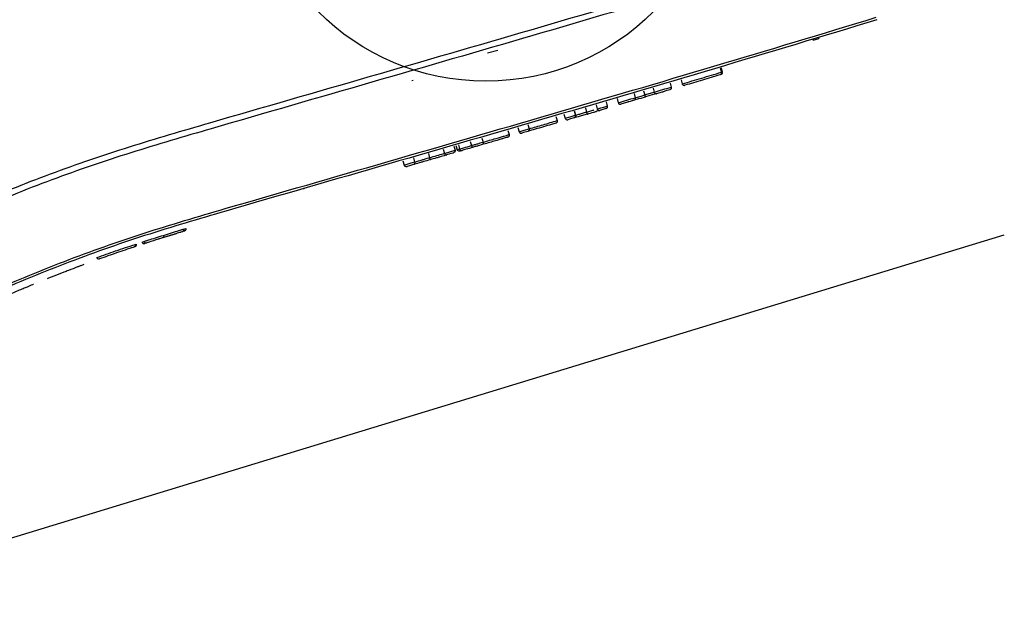
# Model space of a CAD drawing. Units: millimetres. Extents: x -71 to 78, y -43 to 44.
# Drawn here: x 42 to 65, y -43 to -29 of the extents above; entities that cross this region are included whole.
import ezdxf

# ---------------------------------------------------------------- set-up
doc = ezdxf.new("R2010")
doc.units = ezdxf.units.MM
doc.header["$PDSIZE"] = -1

msp = doc.modelspace()

# ---------------------------------------------------------------- linework, layer by layer
at = {"color": 7, "linetype": 'Continuous', "lineweight": 25}
for p, q in [((60.13, -29.565), (60.138, -29.589)), ((60.138, -29.589), (60.274, -29.547)), ((60.267, -29.524), (60.274, -29.547)), ((52.77, -29.825), (52.529, -29.892)), ((57.965, -30.24), (57.993, -30.336)), ((57.988, -30.233), (58.016, -30.329)), ((50.795, -30.527), (50.766, -30.536)), ((56.797, -30.587), (56.825, -30.682)), ((57.054, -30.511), (57.082, -30.606)), ((57.983, -30.391), (57.96, -30.398)), ((56.178, -30.769), (56.206, -30.865)), ((56.4, -30.704), (56.429, -30.799)), ((56.603, -30.8), (56.483, -30.836)), ((55.301, -31.027), (55.329, -31.123)), ((55.337, -31.121), (55.309, -31.024)), ((55.558, -30.951), (55.587, -31.047)), ((55.801, -31.036), (55.649, -31.081)), ((55.955, -30.835), (55.984, -30.93)), ((54.553, -31.245), (54.581, -31.341)), ((54.563, -31.243), (54.591, -31.339)), ((54.818, -31.168), (54.846, -31.264)), ((55.068, -31.095), (55.096, -31.191)), ((55.296, -31.184), (55.303, -31.182)), ((54.132, -31.368), (54.16, -31.464)), ((54.319, -31.314), (54.347, -31.41)), ((54.547, -31.404), (54.547, -31.403)), ((53.01, -31.695), (53.038, -31.791)), ((53.244, -31.627), (53.271, -31.723)), ((53.477, -31.559), (53.505, -31.655)), ((52.129, -31.951), (52.157, -32.047)), ((52.4, -31.872), (52.427, -31.968)), ((51.496, -32.134), (51.524, -32.23)), ((51.746, -32.062), (51.774, -32.158)), ((51.793, -32.048), (51.821, -32.144)), ((51.851, -32.031), (51.878, -32.127)), ((50.553, -32.407), (50.581, -32.503)), ((50.801, -32.335), (50.829, -32.431)), ((51.15, -32.234), (51.177, -32.33)), ((45.447, -34.046), (45.392, -34.063)), ((45.427, -34), (45.481, -33.984)), ((45.254, -34.105), (44.759, -34.259)), ((44.29, -34.41), (44.226, -34.432)), ((44.568, -34.32), (44.528, -34.333))]:
    msp.add_line(p, q, dxfattribs=at)
at = {"color": 8, "linetype": 'Continuous', "lineweight": 25}
for p, q in [((57.993, -30.336), (58.016, -30.329)), ((44.298, -34.355), (44.321, -34.347))]:
    msp.add_line(p, q, dxfattribs=at)
at = {"color": 7, "linetype": 'Continuous'}
msp.add_line((34.784, -43.225), (64.607, -34.131), dxfattribs=at)
at = {"color": 7, "linetype": 'Continuous', "lineweight": 25, "flags": 128}
for points in [[(56.206, -30.865), (56.257, -30.85), (56.343, -30.825), (56.419, -30.802), (56.429, -30.799)], [(56.791, -30.745), (56.695, -30.773), (56.639, -30.789)], [(55.958, -30.99), (55.862, -31.018), (55.837, -31.026)], [(56.22, -30.913), (56.214, -30.915), (56.112, -30.945), (56.062, -30.96), (55.958, -30.99)], [(55.984, -30.93), (56.034, -30.916), (56.12, -30.89), (56.145, -30.883), (56.206, -30.865)], [(56.483, -30.836), (56.48, -30.836), (56.379, -30.866), (56.328, -30.881), (56.22, -30.913)], [(55.295, -31.185), (55.2, -31.213), (55.158, -31.225)], [(54.347, -31.41), (54.464, -31.376), (54.581, -31.341)], [(54.547, -31.403), (54.451, -31.432), (54.409, -31.444)], [(53.271, -31.723), (53.388, -31.689), (53.505, -31.655)], [(53.471, -31.717), (53.375, -31.745), (53.333, -31.757)], [(51.524, -32.23), (51.649, -32.194), (51.774, -32.158)], [(50.581, -32.503), (50.705, -32.467), (50.829, -32.431)], [(51.725, -32.224), (51.629, -32.252), (51.575, -32.267)], [(50.806, -32.49), (50.71, -32.518), (50.657, -32.533)]]:
    msp.add_lwpolyline(points, dxfattribs=at)
at = {"color": 7, "linetype": 'Continuous'}
msp.add_circle((52.493, -25.002), 5.542, dxfattribs=at)
at = {"color": 7, "linetype": 'Continuous', "lineweight": 25}
msp.add_arc((55.289, -31.134), 0.05, 286.4461, 17.4727, dxfattribs=at)
for points, knots in [([(0, -38.917), (1.307, -38.917), (2.613, -38.891), (5.222, -38.808), (6.526, -38.75), (10.434, -38.543), (13.037, -38.358), (18.237, -37.912), (20.835, -37.651), (24.727, -37.203), (26.023, -37.044), (27.965, -36.792), (28.612, -36.705), (29.906, -36.527), (30.552, -36.436), (31.843, -36.241), (32.487, -36.136), (33.771, -35.891), (34.412, -35.752), (35.668, -35.404), (36.285, -35.196), (37.503, -34.731), (38.104, -34.475), (39.304, -33.953), (39.902, -33.689), (41.105, -33.18), (41.711, -32.936), (42.932, -32.481), (43.549, -32.272), (44.791, -31.882), (45.416, -31.698), (48.544, -30.79), (51.05, -30.072), (56.053, -28.613), (58.551, -27.873), (61.043, -27.111)], [0, 0, 0, 0, 0.0625, 0.0625, 0.125, 0.125, 0.25, 0.25, 0.375, 0.375, 0.4375, 0.4375, 0.46875, 0.46875, 0.5, 0.5, 0.53125, 0.53125, 0.5625, 0.5625, 0.59375, 0.59375, 0.625, 0.625, 0.65625, 0.65625, 0.6875, 0.6875, 0.71875, 0.71875, 0.75, 0.75, 0.875, 0.875, 1, 1, 1, 1]), ([(61.084, -27.246), (58.591, -28.008), (56.091, -28.749), (51.084, -30.209), (48.577, -30.928), (45.447, -31.837), (44.822, -32.021), (43.579, -32.411), (42.962, -32.621), (41.74, -33.076), (41.134, -33.321), (39.93, -33.831), (39.331, -34.096), (38.131, -34.617), (37.529, -34.873), (36.31, -35.337), (35.692, -35.545), (34.435, -35.892), (33.794, -36.031), (32.509, -36.276), (31.864, -36.381), (30.572, -36.576), (29.926, -36.667), (28.631, -36.845), (27.984, -36.932), (26.041, -37.184), (24.744, -37.343), (20.849, -37.792), (18.249, -38.053), (13.046, -38.499), (10.441, -38.685), (6.53, -38.892), (5.226, -38.949), (2.615, -39.032), (1.308, -39.059), (0, -39.059)], [0, 0, 0, 0, 0.125, 0.125, 0.25, 0.25, 0.28125, 0.28125, 0.3125, 0.3125, 0.34375, 0.34375, 0.375, 0.375, 0.40625, 0.40625, 0.4375, 0.4375, 0.46875, 0.46875, 0.5, 0.5, 0.53125, 0.53125, 0.5625, 0.5625, 0.625, 0.625, 0.75, 0.75, 0.875, 0.875, 0.9375, 0.9375, 1, 1, 1, 1]), ([(0, -40.941), (1.316, -40.941), (2.63, -40.915), (5.256, -40.832), (6.569, -40.775), (10.504, -40.567), (13.125, -40.382), (18.362, -39.934), (20.979, -39.671), (24.896, -39.221), (26.2, -39.062), (28.156, -38.808), (28.807, -38.721), (30.109, -38.542), (30.76, -38.451), (32.06, -38.256), (32.708, -38.152), (33.999, -37.911), (34.641, -37.776), (35.914, -37.445), (36.544, -37.246), (37.783, -36.799), (38.394, -36.55), (39.607, -36.032), (40.21, -35.763), (41.421, -35.241), (42.03, -34.987), (43.259, -34.514), (43.881, -34.295), (45.137, -33.892), (45.77, -33.704), (47.672, -33.15), (48.942, -32.786), (51.481, -32.052), (52.75, -31.684), (56.555, -30.575), (59.088, -29.825), (61.615, -29.052)], [0, 0, 0, 0, 0.0625, 0.0625, 0.125, 0.125, 0.25, 0.25, 0.375, 0.375, 0.4375, 0.4375, 0.46875, 0.46875, 0.5, 0.5, 0.53125, 0.53125, 0.5625, 0.5625, 0.59375, 0.59375, 0.625, 0.625, 0.65625, 0.65625, 0.6875, 0.6875, 0.71875, 0.71875, 0.75, 0.75, 0.8125, 0.8125, 0.875, 0.875, 1, 1, 1, 1]), ([(61.632, -29.109), (59.104, -29.882), (56.57, -30.632), (52.764, -31.741), (51.494, -32.109), (48.955, -32.843), (47.685, -33.207), (45.782, -33.762), (45.149, -33.949), (43.893, -34.353), (43.271, -34.572), (42.041, -35.046), (41.433, -35.3), (40.221, -35.822), (39.618, -36.091), (38.404, -36.609), (37.794, -36.858), (36.554, -37.305), (35.923, -37.503), (34.65, -37.834), (34.008, -37.969), (32.717, -38.209), (32.069, -38.314), (30.769, -38.509), (30.117, -38.6), (28.815, -38.779), (28.163, -38.866), (26.207, -39.12), (24.902, -39.28), (20.984, -39.73), (18.367, -39.992), (13.128, -40.44), (10.507, -40.626), (6.571, -40.833), (5.258, -40.891), (2.631, -40.974), (1.316, -41), (0, -41)], [0, 0, 0, 0, 0.125, 0.125, 0.1875, 0.1875, 0.25, 0.25, 0.28125, 0.28125, 0.3125, 0.3125, 0.34375, 0.34375, 0.375, 0.375, 0.40625, 0.40625, 0.4375, 0.4375, 0.46875, 0.46875, 0.5, 0.5, 0.53125, 0.53125, 0.5625, 0.5625, 0.625, 0.625, 0.75, 0.75, 0.875, 0.875, 0.9375, 0.9375, 1, 1, 1, 1]), ([(57.082, -30.606), (57.234, -30.562), (57.386, -30.517), (57.538, -30.472), (57.689, -30.426), (57.841, -30.381), (57.993, -30.336)], [0, 0, 0, 0, 0.000475017, 0.000475017, 0.000475017, 0.0009501549, 0.0009501549, 0.0009501549, 0.0009501549]), ([(57.993, -30.336), (57.994, -30.34), (57.995, -30.345), (57.995, -30.349), (57.995, -30.354), (57.995, -30.358), (57.994, -30.362), (57.993, -30.367), (57.991, -30.372), (57.988, -30.376), (57.984, -30.382), (57.98, -30.387), (57.975, -30.391), (57.97, -30.394), (57.965, -30.396), (57.96, -30.398), (57.96, -30.398), (57.96, -30.398), (57.959, -30.398)], [0, 0, 0, 0, 0.0000133141, 0.0000133141, 0.0000133141, 0.00002651854, 0.00002651854, 0.00002651854, 0.00004521426, 0.00004521426, 0.00004521426, 0.00007123998, 0.00007123998, 0.00007123998, 0.00009371746, 0.00009371746, 0.00009371746, 0.00009513177, 0.00009513177, 0.00009513177, 0.00009513177]), ([(58.016, -30.329), (58.018, -30.334), (58.018, -30.338), (58.019, -30.342), (58.019, -30.347), (58.018, -30.351), (58.017, -30.355), (58.016, -30.36), (58.014, -30.365), (58.011, -30.369), (58.008, -30.375), (58.003, -30.38), (57.998, -30.384), (57.994, -30.387), (57.989, -30.39), (57.984, -30.391), (57.983, -30.391), (57.983, -30.391), (57.983, -30.391)], [0.00000000105, 0.00000000105, 0.00000000105, 0.00000000105, 0.0000133141, 0.0000133141, 0.0000133141, 0.00002651854, 0.00002651854, 0.00002651854, 0.00004521426, 0.00004521426, 0.00004521426, 0.00007123997, 0.00007123997, 0.00007123997, 0.00009371746, 0.00009371746, 0.00009371746, 0.00009513177, 0.00009513177, 0.00009513177, 0.00009513177]), ([(57.959, -30.398), (57.824, -30.439), (57.688, -30.479), (57.552, -30.519), (57.416, -30.56), (57.28, -30.6), (57.144, -30.64)], [0, 0, 0, 0, 0.0004251733, 0.0004251733, 0.0004251733, 0.0008502241, 0.0008502241, 0.0008502241, 0.0008502241]), ([(56.429, -30.799), (56.495, -30.78), (56.561, -30.76), (56.627, -30.741), (56.693, -30.721), (56.759, -30.702), (56.825, -30.682)], [0, 0, 0, 0, 0.0002067282, 0.0002067282, 0.0002067282, 0.0004134018, 0.0004134018, 0.0004134018, 0.0004134018]), ([(56.429, -30.799), (56.43, -30.804), (56.432, -30.808), (56.434, -30.812), (56.436, -30.816), (56.439, -30.82), (56.442, -30.823), (56.446, -30.827), (56.45, -30.83), (56.454, -30.832), (56.459, -30.835), (56.465, -30.836), (56.47, -30.837), (56.474, -30.837), (56.478, -30.837), (56.482, -30.836), (56.482, -30.836), (56.483, -30.836), (56.483, -30.836)], [0.00000000085, 0.00000000085, 0.00000000085, 0.00000000085, 0.00001398723, 0.00001398723, 0.00001398723, 0.00002788545, 0.00002788545, 0.00002788545, 0.00004642155, 0.00004642155, 0.00004642155, 0.00007031522, 0.00007031522, 0.00007031522, 0.00008906736, 0.00008906736, 0.00008906736, 0.00009049289, 0.00009049289, 0.00009049289, 0.00009049289]), ([(56.603, -30.8), (56.604, -30.8), (56.604, -30.8), (56.604, -30.8), (56.611, -30.798), (56.616, -30.795), (56.622, -30.791)], [-0.00000142449, -0.00000142449, -0.00000142449, -0.00000142449, 0, 0, 0, 0.0000251228, 0.0000251228, 0.0000251228, 0.0000251228]), ([(56.622, -30.791), (56.627, -30.792), (56.633, -30.791), (56.638, -30.79), (56.639, -30.79), (56.639, -30.79), (56.639, -30.789)], [0.0000715242, 0.0000715242, 0.0000715242, 0.0000715242, 0.00009447563, 0.00009447563, 0.00009447563, 0.00009588995, 0.00009588995, 0.00009588995, 0.00009588995]), ([(56.825, -30.682), (56.826, -30.687), (56.827, -30.691), (56.827, -30.695), (56.827, -30.7), (56.827, -30.704), (56.826, -30.708), (56.825, -30.713), (56.823, -30.718), (56.82, -30.723), (56.816, -30.728), (56.812, -30.733), (56.807, -30.737), (56.802, -30.74), (56.797, -30.743), (56.792, -30.744), (56.792, -30.744), (56.792, -30.744), (56.791, -30.745)], [0, 0, 0, 0, 0.0000133141, 0.0000133141, 0.0000133141, 0.00002651855, 0.00002651855, 0.00002651855, 0.00004521431, 0.00004521431, 0.00004521431, 0.00007124017, 0.00007124017, 0.00007124017, 0.00009371713, 0.00009371713, 0.00009371713, 0.00009513143, 0.00009513143, 0.00009513143, 0.00009513143]), ([(57.082, -30.606), (57.083, -30.611), (57.085, -30.615), (57.088, -30.619), (57.09, -30.622), (57.092, -30.625), (57.095, -30.628), (57.099, -30.632), (57.104, -30.635), (57.108, -30.637), (57.115, -30.64), (57.121, -30.642), (57.127, -30.642), (57.133, -30.642), (57.138, -30.642), (57.143, -30.64), (57.144, -30.64), (57.144, -30.64), (57.144, -30.64)], [0.00000000095, 0.00000000095, 0.00000000095, 0.00000000095, 0.0000133141, 0.0000133141, 0.0000133141, 0.00002651855, 0.00002651855, 0.00002651855, 0.0000452143, 0.0000452143, 0.0000452143, 0.00007124012, 0.00007124012, 0.00007124012, 0.00009371722, 0.00009371722, 0.00009371722, 0.00009513152, 0.00009513152, 0.00009513152, 0.00009513152]), ([(55.587, -31.047), (55.653, -31.028), (55.719, -31.008), (55.785, -30.989), (55.851, -30.969), (55.917, -30.95), (55.984, -30.93)], [0, 0, 0, 0, 0.0002069508, 0.0002069508, 0.0002069508, 0.0004137758, 0.0004137758, 0.0004137758, 0.0004137758]), ([(55.587, -31.047), (55.588, -31.051), (55.59, -31.056), (55.592, -31.059), (55.594, -31.063), (55.597, -31.066), (55.6, -31.069), (55.604, -31.073), (55.608, -31.076), (55.613, -31.078), (55.619, -31.081), (55.625, -31.083), (55.632, -31.083), (55.637, -31.083), (55.643, -31.083), (55.648, -31.081), (55.648, -31.081), (55.648, -31.081), (55.649, -31.081)], [0.00000000078, 0.00000000078, 0.00000000078, 0.00000000078, 0.00001331411, 0.00001331411, 0.00001331411, 0.00002651856, 0.00002651856, 0.00002651856, 0.00004521437, 0.00004521437, 0.00004521437, 0.00007124039, 0.00007124039, 0.00007124039, 0.00009371677, 0.00009371677, 0.00009371677, 0.00009513106, 0.00009513106, 0.00009513106, 0.00009513106]), ([(55.817, -31.029), (55.812, -31.032), (55.807, -31.034), (55.802, -31.036), (55.802, -31.036), (55.801, -31.036), (55.801, -31.036)], [0.00007154641, 0.00007154641, 0.00007154641, 0.00007154641, 0.00009447587, 0.00009447587, 0.00009447587, 0.00009589019, 0.00009589019, 0.00009589019, 0.00009589019]), ([(55.837, -31.026), (55.836, -31.026), (55.836, -31.026), (55.836, -31.026), (55.829, -31.028), (55.823, -31.029), (55.817, -31.029)], [-0.00000142449, -0.00000142449, -0.00000142449, -0.00000142449, 0, 0, 0, 0.0000251001, 0.0000251001, 0.0000251001, 0.0000251001]), ([(55.984, -30.93), (55.985, -30.935), (55.986, -30.94), (55.986, -30.944), (55.986, -30.949), (55.986, -30.953), (55.985, -30.957), (55.984, -30.962), (55.982, -30.967), (55.98, -30.971), (55.977, -30.977), (55.973, -30.981), (55.969, -30.984), (55.966, -30.987), (55.962, -30.989), (55.958, -30.99), (55.958, -30.99), (55.958, -30.99), (55.958, -30.99)], [0, 0, 0, 0, 0.00001398649, 0.00001398649, 0.00001398649, 0.00002788395, 0.00002788395, 0.00002788395, 0.00004642027, 0.00004642027, 0.00004642027, 0.00007031622, 0.00007031622, 0.00007031622, 0.00008907191, 0.00008907191, 0.00008907191, 0.00009049741, 0.00009049741, 0.00009049741, 0.00009049741]), ([(56.206, -30.865), (56.208, -30.871), (56.209, -30.875), (56.211, -30.882), (56.211, -30.884), (56.213, -30.89), (56.214, -30.893), (56.216, -30.9), (56.217, -30.904), (56.219, -30.911), (56.22, -30.913), (56.22, -30.913)], [0, 0, 0, 0, 0.0625, 0.0625, 0.125, 0.125, 0.25, 0.25, 0.5, 0.5, 1, 1, 1, 1]), ([(54.591, -31.339), (54.6, -31.336), (54.609, -31.333), (54.632, -31.327), (54.646, -31.323), (54.69, -31.31), (54.72, -31.301), (54.782, -31.283), (54.814, -31.273), (54.846, -31.264)], [0, 0, 0, 0, 0.25, 0.25, 0.5, 0.5, 0.75, 0.75, 1, 1, 1, 1]), ([(54.846, -31.264), (54.848, -31.269), (54.849, -31.275), (54.851, -31.28), (54.852, -31.285), (54.853, -31.29), (54.855, -31.294), (54.856, -31.298), (54.857, -31.302), (54.858, -31.304), (54.858, -31.307), (54.859, -31.31), (54.859, -31.311), (54.859, -31.312), (54.86, -31.312), (54.86, -31.312), (54.86, -31.312), (54.86, -31.312), (54.86, -31.312)], [0, 0, 0, 0, 0.00001661274, 0.00001661274, 0.00001661274, 0.00003321896, 0.00003321896, 0.00003321896, 0.00004992829, 0.00004992829, 0.00004992829, 0.00006686401, 0.00006686401, 0.00006686401, 0.00007621219, 0.00007621219, 0.00007621219, 0.00007867494, 0.00007867494, 0.00007867494, 0.00007867494]), ([(54.864, -31.311), (54.864, -31.311), (54.914, -31.296), (54.981, -31.277), (55.029, -31.263), (55.039, -31.26)], [0, 0, 0, 0, 0.0079989, 0.7980623, 1, 1, 1, 1]), ([(55.039, -31.26), (55.05, -31.256), (55.065, -31.252), (55.074, -31.25), (55.076, -31.249)], [0, 0, 0, 0, 0.720231, 1, 1, 1, 1]), ([(55.162, -31.224), (55.154, -31.226), (55.142, -31.23), (55.104, -31.241), (55.079, -31.248), (55.076, -31.249)], [0, 0, 0, 0, 0.662646, 0.956356, 1, 1, 1, 1]), ([(55.096, -31.191), (55.135, -31.18), (55.174, -31.168), (55.213, -31.157), (55.251, -31.145), (55.29, -31.134), (55.329, -31.123)], [0, 0, 0, 0, 0.0001218394, 0.0001218394, 0.0001218394, 0.0002436187, 0.0002436187, 0.0002436187, 0.0002436187]), ([(55.096, -31.191), (55.097, -31.195), (55.099, -31.199), (55.101, -31.203), (55.103, -31.207), (55.106, -31.21), (55.109, -31.213), (55.113, -31.217), (55.117, -31.22), (55.122, -31.222), (55.128, -31.225), (55.134, -31.227), (55.141, -31.227), (55.146, -31.227), (55.152, -31.227), (55.157, -31.225), (55.157, -31.225), (55.157, -31.225), (55.158, -31.225)], [0.00000000072, 0.00000000072, 0.00000000072, 0.00000000072, 0.00001331411, 0.00001331411, 0.00001331411, 0.00002651856, 0.00002651856, 0.00002651856, 0.0000452144, 0.0000452144, 0.0000452144, 0.00007124049, 0.00007124049, 0.00007124049, 0.00009371661, 0.00009371661, 0.00009371661, 0.0000951309, 0.0000951309, 0.0000951309, 0.0000951309]), ([(55.329, -31.123), (55.331, -31.127), (55.331, -31.131), (55.331, -31.136), (55.331, -31.14), (55.331, -31.144), (55.33, -31.148), (55.329, -31.153), (55.327, -31.158), (55.324, -31.163), (55.321, -31.169), (55.316, -31.173), (55.311, -31.177), (55.306, -31.18), (55.302, -31.183), (55.296, -31.184), (55.296, -31.184), (55.296, -31.184), (55.295, -31.185)], [0, 0, 0, 0, 0.00001331411, 0.00001331411, 0.00001331411, 0.00002651856, 0.00002651856, 0.00002651856, 0.00004521439, 0.00004521439, 0.00004521439, 0.00007124045, 0.00007124045, 0.00007124045, 0.00009371667, 0.00009371667, 0.00009371667, 0.00009513096, 0.00009513096, 0.00009513096, 0.00009513096]), ([(53.505, -31.655), (53.615, -31.623), (53.724, -31.592), (53.833, -31.56), (53.942, -31.528), (54.051, -31.496), (54.16, -31.464)], [0, 0, 0, 0, 0.0003414436, 0.0003414436, 0.0003414436, 0.0006821135, 0.0006821135, 0.0006821135, 0.0006821135]), ([(54.16, -31.464), (54.162, -31.469), (54.162, -31.473), (54.162, -31.477), (54.162, -31.482), (54.162, -31.486), (54.161, -31.49), (54.16, -31.495), (54.158, -31.5), (54.155, -31.504), (54.151, -31.51), (54.147, -31.515), (54.142, -31.519), (54.137, -31.522), (54.132, -31.524), (54.127, -31.526), (54.127, -31.526), (54.127, -31.526), (54.126, -31.526)], [0.0000000006, 0.0000000006, 0.0000000006, 0.0000000006, 0.00001331411, 0.00001331411, 0.00001331411, 0.00002651857, 0.00002651857, 0.00002651857, 0.00004521444, 0.00004521444, 0.00004521444, 0.00007124067, 0.00007124067, 0.00007124067, 0.0000937163, 0.0000937163, 0.0000937163, 0.00009513058, 0.00009513058, 0.00009513058, 0.00009513058]), ([(54.347, -31.41), (54.349, -31.414), (54.35, -31.418), (54.353, -31.422), (54.355, -31.425), (54.358, -31.429), (54.36, -31.432), (54.364, -31.435), (54.369, -31.438), (54.373, -31.441), (54.38, -31.444), (54.386, -31.445), (54.392, -31.446), (54.398, -31.446), (54.403, -31.445), (54.408, -31.444), (54.409, -31.444), (54.409, -31.444), (54.409, -31.444)], [0.00000000063, 0.00000000063, 0.00000000063, 0.00000000063, 0.00001331411, 0.00001331411, 0.00001331411, 0.00002651857, 0.00002651857, 0.00002651857, 0.00004521443, 0.00004521443, 0.00004521443, 0.00007124063, 0.00007124063, 0.00007124063, 0.00009371637, 0.00009371637, 0.00009371637, 0.00009513066, 0.00009513066, 0.00009513066, 0.00009513066]), ([(54.581, -31.341), (54.582, -31.346), (54.583, -31.35), (54.583, -31.355), (54.583, -31.359), (54.583, -31.363), (54.582, -31.367), (54.581, -31.372), (54.579, -31.377), (54.576, -31.382), (54.572, -31.387), (54.568, -31.392), (54.563, -31.396), (54.558, -31.399), (54.553, -31.402), (54.548, -31.403), (54.548, -31.403), (54.548, -31.403), (54.547, -31.403)], [0, 0, 0, 0, 0.00001331411, 0.00001331411, 0.00001331411, 0.00002651857, 0.00002651857, 0.00002651857, 0.00004521442, 0.00004521442, 0.00004521442, 0.00007124059, 0.00007124059, 0.00007124059, 0.00009371643, 0.00009371643, 0.00009371643, 0.00009513072, 0.00009513072, 0.00009513072, 0.00009513072]), ([(54.558, -31.4), (54.557, -31.401), (54.553, -31.402), (54.549, -31.403), (54.548, -31.403), (54.548, -31.403)], [0, 0, 0, 0, 0.117214, 0.97885, 1, 1, 1, 1]), ([(54.86, -31.312), (54.822, -31.323), (54.784, -31.334), (54.712, -31.355), (54.678, -31.365), (54.597, -31.389), (54.578, -31.394), (54.558, -31.4)], [0, 0, 0, 0, 0.25, 0.25, 0.5, 0.5, 1, 1, 1, 1]), ([(54.591, -31.339), (54.593, -31.344), (54.593, -31.35), (54.593, -31.355), (54.593, -31.361), (54.592, -31.366), (54.589, -31.371), (54.587, -31.377), (54.584, -31.381), (54.581, -31.386), (54.577, -31.39), (54.573, -31.393), (54.568, -31.396), (54.566, -31.397), (54.563, -31.399), (54.561, -31.4), (54.56, -31.4), (54.559, -31.4), (54.558, -31.4)], [0, 0, 0, 0, 0.00001672461, 0.00001672461, 0.00001672461, 0.00003344683, 0.00003344683, 0.00003344683, 0.00005020709, 0.00005020709, 0.00005020709, 0.00006704983, 0.00006704983, 0.00006704983, 0.00007517085, 0.00007517085, 0.00007517085, 0.00007832582, 0.00007832582, 0.00007832582, 0.00007832582]), ([(53.271, -31.723), (53.273, -31.727), (53.275, -31.732), (53.277, -31.735), (53.279, -31.739), (53.282, -31.742), (53.285, -31.745), (53.288, -31.749), (53.293, -31.752), (53.297, -31.754), (53.304, -31.757), (53.31, -31.759), (53.317, -31.759), (53.322, -31.759), (53.327, -31.759), (53.332, -31.757), (53.333, -31.757), (53.333, -31.757), (53.333, -31.757)], [0, 0, 0, 0, 0.00001331411, 0.00001331411, 0.00001331411, 0.00002651858, 0.00002651858, 0.00002651858, 0.00004521449, 0.00004521449, 0.00004521449, 0.00007124084, 0.00007124084, 0.00007124084, 0.00009371603, 0.00009371603, 0.00009371603, 0.00009513031, 0.00009513031, 0.00009513031, 0.00009513031]), ([(54.126, -31.526), (54.094, -31.536), (54.062, -31.545), (54.03, -31.554), (53.902, -31.592), (53.774, -31.629), (53.646, -31.666), (53.588, -31.683), (53.53, -31.7), (53.471, -31.717)], [0, 0, 0, 0, 0.0001, 0.0001, 0.0001, 0.0005, 0.0005, 0.0005, 0.0006821442, 0.0006821442, 0.0006821442, 0.0006821442]), ([(53.505, -31.655), (53.507, -31.659), (53.507, -31.664), (53.507, -31.668), (53.507, -31.672), (53.507, -31.677), (53.506, -31.681), (53.505, -31.686), (53.503, -31.691), (53.5, -31.695), (53.496, -31.701), (53.492, -31.706), (53.487, -31.71), (53.482, -31.713), (53.477, -31.715), (53.472, -31.717), (53.472, -31.717), (53.472, -31.717), (53.471, -31.717)], [0, 0, 0, 0, 0.00001331411, 0.00001331411, 0.00001331411, 0.00002651858, 0.00002651858, 0.00002651858, 0.00004521448, 0.00004521448, 0.00004521448, 0.0000712408, 0.0000712408, 0.0000712408, 0.00009371609, 0.00009371609, 0.00009371609, 0.00009513037, 0.00009513037, 0.00009513037, 0.00009513037]), ([(52.157, -32.047), (52.157, -32.047), (52.157, -32.047), (52.157, -32.047), (52.175, -32.041), (52.193, -32.036), (52.212, -32.031), (52.236, -32.024), (52.262, -32.016), (52.288, -32.009), (52.313, -32.002), (52.338, -31.994), (52.364, -31.987), (52.385, -31.981), (52.406, -31.974), (52.427, -31.968)], [-0.00000006, -0.00000006, -0.00000006, -0.00000006, 0, 0, 0, 0.0000626814, 0.0000626814, 0.0000626814, 0.0001474741, 0.0001474741, 0.0001474741, 0.0002282815, 0.0002282815, 0.0002282815, 0.0002945616, 0.0002945616, 0.0002945616, 0.0002945616]), ([(52.427, -31.968), (52.479, -31.953), (52.531, -31.938), (52.631, -31.909), (52.681, -31.895), (52.768, -31.869), (52.807, -31.858), (52.87, -31.84), (52.897, -31.832), (53.01, -31.799), (53.024, -31.795), (53.038, -31.791)], [0, 0, 0, 0, 0.125, 0.125, 0.25, 0.25, 0.375, 0.375, 0.5, 0.5, 1, 1, 1, 1]), ([(52.427, -31.968), (52.429, -31.974), (52.431, -31.979), (52.432, -31.984), (52.433, -31.989), (52.434, -31.994), (52.435, -31.998), (52.436, -32.003), (52.437, -32.006), (52.438, -32.009), (52.438, -32.012), (52.439, -32.014), (52.439, -32.016), (52.439, -32.016), (52.439, -32.017), (52.438, -32.017), (52.438, -32.017), (52.438, -32.017), (52.438, -32.017)], [0, 0, 0, 0, 0.00001671482, 0.00001671482, 0.00001671482, 0.00003342691, 0.00003342691, 0.00003342691, 0.00005018233, 0.00005018233, 0.00005018233, 0.00006703272, 0.00006703272, 0.00006703272, 0.00007532677, 0.00007532677, 0.00007532677, 0.00007835587, 0.00007835587, 0.00007835587, 0.00007835587]), ([(53.003, -31.853), (52.991, -31.857), (52.978, -31.86), (52.876, -31.89), (52.852, -31.897), (52.794, -31.914), (52.759, -31.924), (52.678, -31.948), (52.631, -31.961), (52.535, -31.989), (52.487, -32.003), (52.438, -32.017)], [0, 0, 0, 0, 0.5, 0.5, 0.625, 0.625, 0.75, 0.75, 0.875, 0.875, 1, 1, 1, 1]), ([(53.038, -31.791), (53.039, -31.797), (53.04, -31.802), (53.039, -31.808), (53.039, -31.813), (53.038, -31.819), (53.036, -31.824), (53.034, -31.829), (53.031, -31.834), (53.027, -31.838), (53.023, -31.843), (53.019, -31.846), (53.014, -31.849), (53.012, -31.85), (53.009, -31.851), (53.007, -31.852), (53.006, -31.852), (53.005, -31.853), (53.003, -31.853)], [0, 0, 0, 0, 0.0000167626, 0.0000167626, 0.0000167626, 0.00003352422, 0.00003352422, 0.00003352422, 0.00005030132, 0.00005030132, 0.00005030132, 0.00006711194, 0.00006711194, 0.00006711194, 0.00007427121, 0.00007427121, 0.00007427121, 0.00007821265, 0.00007821265, 0.00007821265, 0.00007821265]), ([(51.774, -32.158), (51.775, -32.162), (51.776, -32.166), (51.776, -32.17), (51.776, -32.174), (51.775, -32.178), (51.774, -32.181), (51.772, -32.187), (51.769, -32.192), (51.766, -32.196), (51.761, -32.203), (51.755, -32.209), (51.749, -32.213), (51.742, -32.218), (51.734, -32.221), (51.727, -32.224), (51.726, -32.224), (51.726, -32.224), (51.725, -32.224)], [0, 0, 0, 0, 0.0000122654, 0.0000122654, 0.0000122654, 0.0000243827, 0.0000243827, 0.0000243827, 0.0000431442, 0.0000431442, 0.0000431442, 0.0000730126, 0.0000730126, 0.0000730126, 0.0001034607, 0.0001034607, 0.0001034607, 0.0001048996, 0.0001048996, 0.0001048996, 0.0001048996]), ([(51.821, -32.144), (51.822, -32.144), (51.824, -32.143), (51.842, -32.138), (51.86, -32.133), (51.878, -32.127)], [0, 0, 0, 0, 0.5, 0.5, 1, 1, 1, 1]), ([(51.878, -32.127), (51.907, -32.119), (51.936, -32.111), (52.029, -32.084), (52.093, -32.065), (52.157, -32.047)], [0, 0, 0, 0, 0.5, 0.5, 1, 1, 1, 1]), ([(51.878, -32.127), (51.88, -32.133), (51.882, -32.138), (51.886, -32.143), (51.889, -32.147), (51.893, -32.151), (51.897, -32.155), (51.902, -32.158), (51.907, -32.16), (51.912, -32.162), (51.917, -32.164), (51.922, -32.164), (51.928, -32.164), (51.93, -32.164), (51.932, -32.164), (51.934, -32.163), (51.936, -32.163), (51.937, -32.163), (51.938, -32.162)], [0, 0, 0, 0, 0.00001676872, 0.00001676872, 0.00001676872, 0.00003353669, 0.00003353669, 0.00003353669, 0.00005031647, 0.00005031647, 0.00005031647, 0.00006712186, 0.00006712186, 0.00006712186, 0.00007398728, 0.00007398728, 0.00007398728, 0.00007819537, 0.00007819537, 0.00007819537, 0.00007819537]), ([(51.938, -32.162), (51.921, -32.167), (51.903, -32.172), (51.885, -32.177), (51.884, -32.178), (51.883, -32.178)], [0, 0, 0, 0, 0.5, 0.5, 1, 1, 1, 1]), ([(52.198, -32.087), (52.138, -32.104), (52.078, -32.122), (51.992, -32.147), (51.966, -32.154), (51.938, -32.162)], [0, 0, 0, 0, 0.5, 0.5, 1, 1, 1, 1]), ([(52.157, -32.047), (52.159, -32.052), (52.161, -32.057), (52.163, -32.062), (52.166, -32.067), (52.169, -32.071), (52.172, -32.075), (52.175, -32.078), (52.178, -32.081), (52.181, -32.084), (52.185, -32.086), (52.188, -32.087), (52.191, -32.087), (52.193, -32.088), (52.195, -32.088), (52.196, -32.087), (52.197, -32.087), (52.197, -32.087), (52.198, -32.087)], [0, 0, 0, 0, 0.00001669075, 0.00001669075, 0.00001669075, 0.00003337788, 0.00003337788, 0.00003337788, 0.0000501224, 0.0000501224, 0.0000501224, 0.00006699284, 0.00006699284, 0.00006699284, 0.00007560338, 0.00007560338, 0.00007560338, 0.00007843133, 0.00007843133, 0.00007843133, 0.00007843133]), ([(52.438, -32.017), (52.42, -32.023), (52.401, -32.028), (52.382, -32.034), (52.359, -32.04), (52.337, -32.047), (52.315, -32.053), (52.291, -32.06), (52.268, -32.067), (52.245, -32.073), (52.229, -32.078), (52.214, -32.082), (52.198, -32.087)], [0, 0, 0, 0, 0.0000586793, 0.0000586793, 0.0000586793, 0.0001301596, 0.0001301596, 0.0001301596, 0.0002071998, 0.0002071998, 0.0002071998, 0.0002621766, 0.0002621766, 0.0002621766, 0.0002621766]), ([(51.191, -32.378), (51.189, -32.379), (51.188, -32.38), (51.186, -32.38), (51.138, -32.394), (51.09, -32.408), (51.042, -32.422), (51.019, -32.428), (50.995, -32.435), (50.971, -32.442), (50.923, -32.456), (50.875, -32.47), (50.827, -32.484), (50.82, -32.486), (50.813, -32.488), (50.806, -32.49)], [0, 0, 0, 0, 0.000024484, 0.000024484, 0.000024484, 0.000624506, 0.000624506, 0.000624506, 0.000924517, 0.000924517, 0.000924517, 0.001524539, 0.001524539, 0.001524539, 0.001615096, 0.001615096, 0.001615096, 0.001615096]), ([(50.829, -32.431), (50.83, -32.436), (50.831, -32.441), (50.831, -32.445), (50.832, -32.45), (50.831, -32.454), (50.831, -32.458), (50.83, -32.463), (50.829, -32.467), (50.827, -32.47), (50.825, -32.474), (50.823, -32.478), (50.82, -32.481), (50.817, -32.485), (50.813, -32.487), (50.808, -32.489), (50.808, -32.489), (50.807, -32.49), (50.807, -32.49), (50.806, -32.49), (50.806, -32.49), (50.806, -32.49)], [0, 0, 0, 0, 0.00001425641, 0.00001425641, 0.00001425641, 0.00002843174, 0.00002843174, 0.00002843174, 0.00004364907, 0.00004364907, 0.00004364907, 0.00006194558, 0.00006194558, 0.00006194558, 0.00008416214, 0.00008416214, 0.00008416214, 0.00008732131, 0.00008732131, 0.00008732131, 0.00008875843, 0.00008875843, 0.00008875843, 0.00008875843]), ([(50.829, -32.431), (50.887, -32.414), (50.945, -32.398), (51.003, -32.381), (51.027, -32.374), (51.051, -32.367), (51.075, -32.36), (51.109, -32.35), (51.143, -32.34), (51.177, -32.33)], [0, 0, 0, 0, 0.000729367, 0.000729367, 0.000729367, 0.001029388, 0.001029388, 0.001029388, 0.001458642, 0.001458642, 0.001458642, 0.001458642]), ([(51.177, -32.33), (51.235, -32.314), (51.293, -32.297), (51.351, -32.28), (51.398, -32.266), (51.446, -32.253), (51.493, -32.239), (51.504, -32.236), (51.514, -32.233), (51.524, -32.23)], [0, 0, 0, 0, 0.000729129, 0.000729129, 0.000729129, 0.00132913, 0.00132913, 0.00132913, 0.001458171, 0.001458171, 0.001458171, 0.001458171]), ([(51.177, -32.33), (51.18, -32.339), (51.182, -32.345), (51.184, -32.354), (51.185, -32.357), (51.188, -32.365), (51.188, -32.368), (51.191, -32.376), (51.191, -32.378), (51.191, -32.378)], [0, 0, 0, 0, 0.125, 0.125, 0.25, 0.25, 0.5, 0.5, 1, 1, 1, 1]), ([(51.575, -32.267), (51.568, -32.269), (51.561, -32.271), (51.554, -32.274), (51.506, -32.287), (51.459, -32.301), (51.411, -32.315), (51.388, -32.322), (51.364, -32.329), (51.34, -32.335), (51.291, -32.35), (51.241, -32.364), (51.191, -32.378)], [0, 0, 0, 0, 0.000090191, 0.000090191, 0.000090191, 0.000690212, 0.000690212, 0.000690212, 0.000990223, 0.000990223, 0.000990223, 0.001614632, 0.001614632, 0.001614632, 0.001614632]), ([(51.524, -32.23), (51.525, -32.235), (51.527, -32.239), (51.529, -32.243), (51.532, -32.247), (51.534, -32.251), (51.537, -32.254), (51.54, -32.257), (51.543, -32.26), (51.546, -32.262), (51.55, -32.265), (51.554, -32.266), (51.558, -32.267), (51.563, -32.269), (51.568, -32.269), (51.573, -32.268), (51.573, -32.268), (51.574, -32.268), (51.574, -32.268), (51.575, -32.267), (51.575, -32.267), (51.575, -32.267)], [0, 0, 0, 0, 0.00001424852, 0.00001424852, 0.00001424852, 0.00002841574, 0.00002841574, 0.00002841574, 0.00004362679, 0.00004362679, 0.00004362679, 0.00006192593, 0.00006192593, 0.00006192593, 0.00008415949, 0.00008415949, 0.00008415949, 0.00008736575, 0.00008736575, 0.00008736575, 0.00008880247, 0.00008880247, 0.00008880247, 0.00008880247]), ([(50.581, -32.503), (50.582, -32.507), (50.584, -32.511), (50.586, -32.514), (50.588, -32.517), (50.591, -32.52), (50.594, -32.523), (50.598, -32.527), (50.603, -32.529), (50.608, -32.531), (50.616, -32.535), (50.624, -32.536), (50.632, -32.536), (50.64, -32.537), (50.648, -32.536), (50.656, -32.533), (50.656, -32.533), (50.656, -32.533), (50.657, -32.533)], [0, 0, 0, 0, 0.0000123042, 0.0000123042, 0.0000123042, 0.0000244619, 0.0000244619, 0.0000244619, 0.0000432245, 0.0000432245, 0.0000432245, 0.0000729361, 0.0000729361, 0.0000729361, 0.0001030235, 0.0001030235, 0.0001030235, 0.0001044606, 0.0001044606, 0.0001044606, 0.0001044606]), ([(44.958, -34.144), (45.022, -34.124), (45.086, -34.104), (45.21, -34.066), (45.271, -34.048), (45.366, -34.019), (45.391, -34.011), (45.422, -34.002), (45.428, -34), (45.435, -33.998)], [0, 0, 0, 0, 0.25, 0.25, 0.5, 0.5, 0.75, 0.75, 1, 1, 1, 1]), ([(45.435, -33.998), (45.436, -34.002), (45.437, -34.007), (45.437, -34.011), (45.437, -34.015), (45.436, -34.02), (45.435, -34.023), (45.434, -34.029), (45.431, -34.034), (45.428, -34.038), (45.424, -34.045), (45.419, -34.05), (45.414, -34.054), (45.409, -34.057), (45.403, -34.06), (45.398, -34.061), (45.397, -34.061), (45.397, -34.062), (45.397, -34.062)], [0, 0, 0, 0, 0.0000133041, 0.0000133041, 0.0000133041, 0.00002649852, 0.00002649852, 0.00002649852, 0.00004518696, 0.00004518696, 0.00004518696, 0.00007125551, 0.00007125551, 0.00007125551, 0.00009386097, 0.00009386097, 0.00009386097, 0.00009527524, 0.00009527524, 0.00009527524, 0.00009527524]), ([(45.481, -33.984), (45.483, -33.989), (45.484, -33.995), (45.483, -34), (45.483, -34.006), (45.482, -34.011), (45.48, -34.017), (45.478, -34.022), (45.475, -34.027), (45.471, -34.031), (45.467, -34.035), (45.463, -34.039), (45.458, -34.042), (45.455, -34.043), (45.453, -34.045), (45.45, -34.046), (45.449, -34.046), (45.448, -34.046), (45.447, -34.046)], [0, 0, 0, 0, 0.00001664167, 0.00001664167, 0.00001664167, 0.00003327787, 0.00003327787, 0.00003327787, 0.00005000044, 0.00005000044, 0.00005000044, 0.00006691245, 0.00006691245, 0.00006691245, 0.00007598431, 0.00007598431, 0.00007598431, 0.00007855077, 0.00007855077, 0.00007855077, 0.00007855077]), ([(44.506, -34.287), (44.517, -34.284), (44.527, -34.28), (44.559, -34.27), (44.581, -34.263), (44.66, -34.238), (44.717, -34.22), (44.835, -34.183), (44.896, -34.163), (44.958, -34.144)], [0, 0, 0, 0, 0.25, 0.25, 0.5, 0.5, 0.75, 0.75, 1, 1, 1, 1]), ([(44.971, -34.192), (44.916, -34.21), (44.86, -34.227), (44.754, -34.261), (44.701, -34.277), (44.634, -34.299), (44.616, -34.305), (44.588, -34.313), (44.579, -34.316), (44.569, -34.319)], [0, 0, 0, 0, 0.25, 0.25, 0.5, 0.5, 0.75, 0.75, 1, 1, 1, 1]), ([(44.958, -34.144), (44.96, -34.149), (44.961, -34.155), (44.963, -34.16), (44.964, -34.165), (44.966, -34.169), (44.967, -34.173), (44.968, -34.178), (44.969, -34.181), (44.97, -34.184), (44.97, -34.187), (44.971, -34.189), (44.971, -34.191), (44.971, -34.192), (44.971, -34.192), (44.971, -34.192), (44.971, -34.192), (44.971, -34.192), (44.971, -34.192)], [0, 0, 0, 0, 0.00001644369, 0.00001644369, 0.00001644369, 0.00003287487, 0.00003287487, 0.00003287487, 0.00004950218, 0.00004950218, 0.00004950218, 0.0000665713, 0.0000665713, 0.0000665713, 0.00007713932, 0.00007713932, 0.00007713932, 0.00007923178, 0.00007923178, 0.00007923178, 0.00007923178]), ([(45.397, -34.062), (45.39, -34.064), (45.384, -34.066), (45.353, -34.075), (45.326, -34.083), (45.239, -34.11), (45.186, -34.126), (45.08, -34.158), (45.026, -34.175), (44.971, -34.192)], [0, 0, 0, 0, 0.25, 0.25, 0.5, 0.5, 0.75, 0.75, 1, 1, 1, 1]), ([(43.403, -34.663), (43.549, -34.611), (43.696, -34.559), (43.843, -34.508), (43.995, -34.456), (44.146, -34.405), (44.298, -34.355)], [0, 0, 0, 0, 0.0004669896, 0.0004669896, 0.0004669896, 0.0009471663, 0.0009471663, 0.0009471663, 0.0009471663]), ([(44.267, -34.418), (44.131, -34.463), (43.995, -34.509), (43.86, -34.555), (43.728, -34.601), (43.597, -34.647), (43.467, -34.694)], [0, 0, 0, 0, 0.0004295314, 0.0004295314, 0.0004295314, 0.0008458853, 0.0008458853, 0.0008458853, 0.0008458853]), ([(44.298, -34.355), (44.3, -34.359), (44.301, -34.364), (44.301, -34.368), (44.301, -34.372), (44.301, -34.376), (44.3, -34.38), (44.299, -34.386), (44.297, -34.391), (44.294, -34.395), (44.291, -34.401), (44.286, -34.406), (44.281, -34.41), (44.277, -34.413), (44.272, -34.416), (44.267, -34.418), (44.267, -34.418), (44.267, -34.418), (44.267, -34.418)], [0, 0, 0, 0, 0.0000133147, 0.0000133147, 0.0000133147, 0.00002651969, 0.00002651969, 0.00002651969, 0.00004522151, 0.00004522151, 0.00004522151, 0.00007126765, 0.00007126765, 0.00007126765, 0.00009367006, 0.00009367006, 0.00009367006, 0.00009508431, 0.00009508431, 0.00009508431, 0.00009508431]), ([(44.321, -34.347), (44.323, -34.352), (44.324, -34.356), (44.324, -34.36), (44.324, -34.365), (44.324, -34.369), (44.323, -34.373), (44.322, -34.378), (44.32, -34.383), (44.317, -34.388), (44.314, -34.394), (44.31, -34.399), (44.305, -34.402), (44.3, -34.406), (44.295, -34.408), (44.29, -34.41), (44.29, -34.41), (44.29, -34.41), (44.29, -34.41)], [0, 0, 0, 0, 0.00001331469, 0.00001331469, 0.00001331469, 0.00002651968, 0.00002651968, 0.00002651968, 0.00004522143, 0.00004522143, 0.00004522143, 0.00007126732, 0.00007126732, 0.00007126732, 0.00009367061, 0.00009367061, 0.00009367061, 0.00009508486, 0.00009508486, 0.00009508486, 0.00009508486]), ([(44.46, -34.302), (44.461, -34.306), (44.463, -34.31), (44.466, -34.314), (44.468, -34.318), (44.471, -34.321), (44.474, -34.323), (44.479, -34.327), (44.483, -34.33), (44.488, -34.332), (44.495, -34.334), (44.502, -34.336), (44.509, -34.336), (44.515, -34.336), (44.521, -34.335), (44.527, -34.333), (44.527, -34.333), (44.527, -34.333), (44.528, -34.333)], [0, 0, 0, 0, 0.00001330418, 0.00001330418, 0.00001330418, 0.00002649858, 0.00002649858, 0.00002649858, 0.00004519199, 0.00004519199, 0.00004519199, 0.00007127271, 0.00007127271, 0.00007127271, 0.00009383523, 0.00009383523, 0.00009383523, 0.00009524949, 0.00009524949, 0.00009524949, 0.00009524949]), ([(44.506, -34.287), (44.508, -34.293), (44.511, -34.298), (44.514, -34.302), (44.517, -34.306), (44.522, -34.31), (44.526, -34.313), (44.531, -34.317), (44.536, -34.319), (44.541, -34.32), (44.547, -34.322), (44.553, -34.322), (44.558, -34.322), (44.561, -34.321), (44.564, -34.321), (44.566, -34.32), (44.567, -34.32), (44.568, -34.32), (44.569, -34.319)], [0, 0, 0, 0, 0.00001671423, 0.00001671423, 0.00001671423, 0.0000334257, 0.0000334257, 0.0000334257, 0.00005018112, 0.00005018112, 0.00005018112, 0.00006703256, 0.00006703256, 0.00006703256, 0.00007527483, 0.00007527483, 0.00007527483, 0.00007829855, 0.00007829855, 0.00007829855, 0.00007829855]), ([(43.403, -34.663), (43.404, -34.668), (43.406, -34.672), (43.409, -34.675), (43.411, -34.679), (43.414, -34.682), (43.417, -34.684), (43.421, -34.688), (43.426, -34.691), (43.431, -34.693), (43.437, -34.695), (43.444, -34.697), (43.45, -34.697), (43.455, -34.696), (43.461, -34.696), (43.466, -34.694), (43.466, -34.694), (43.466, -34.694), (43.467, -34.694)], [0, 0, 0, 0, 0.00001331476, 0.00001331476, 0.00001331476, 0.00002651979, 0.00002651979, 0.00002651979, 0.00004522217, 0.00004522217, 0.00004522217, 0.00007127005, 0.00007127005, 0.00007127005, 0.00009366619, 0.00009366619, 0.00009366619, 0.00009508044, 0.00009508044, 0.00009508044, 0.00009508044]), ([(42.966, -34.878), (42.962, -34.879), (42.958, -34.881), (42.954, -34.882), (42.883, -34.909), (42.811, -34.937), (42.74, -34.964), (42.704, -34.978), (42.669, -34.991), (42.633, -35.005), (42.556, -35.035), (42.478, -35.066), (42.401, -35.096)], [0, 0, 0, 0, 0.000033831, 0.000033831, 0.000033831, 0.000634016, 0.000634016, 0.000634016, 0.000934109, 0.000934109, 0.000934109, 0.001587089, 0.001587089, 0.001587089, 0.001587089]), ([(43.1, -34.828), (43.077, -34.836), (43.055, -34.845), (43.032, -34.853), (43.01, -34.861), (42.988, -34.87), (42.966, -34.878)], [0, 0, 0, 0, 0.0000717443, 0.0000717443, 0.0000717443, 0.0001426897, 0.0001426897, 0.0001426897, 0.0001426897]), ([(42.401, -35.096), (42.372, -35.108), (42.343, -35.119), (42.314, -35.131), (42.29, -35.14), (42.266, -35.15), (42.242, -35.159)], [0, 0, 0, 0, 0.0000940476, 0.0000940476, 0.0000940476, 0.0001707485, 0.0001707485, 0.0001707485, 0.0001707485]), ([(41.925, -35.288), (41.913, -35.293), (41.901, -35.298), (41.803, -35.338), (41.78, -35.348), (41.724, -35.371), (41.69, -35.385), (41.613, -35.417), (41.567, -35.436), (41.476, -35.474), (41.43, -35.494), (41.383, -35.513)], [0, 0, 0, 0, 0.5, 0.5, 0.625, 0.625, 0.75, 0.75, 0.875, 0.875, 1, 1, 1, 1])]:
    msp.add_open_spline(points, degree=3, knots=knots, dxfattribs=at)
at = {"color": 8, "linetype": 'Continuous', "lineweight": 25}
for points, knots in [([(54.846, -31.264), (54.846, -31.264), (54.88, -31.254), (54.931, -31.239), (54.99, -31.222), (55.008, -31.217), (55.014, -31.215)], [0, 0, 0, 0, 0.000314, 0.556193, 0.85652, 1, 1, 1, 1]), ([(55.329, -31.123), (55.329, -31.123), (55.333, -31.121), (55.332, -31.122), (55.331, -31.122)], [0, 0, 0, 0, 0.000246, 1, 1, 1, 1]), ([(44.46, -34.302), (44.46, -34.302), (44.46, -34.302), (44.46, -34.302), (44.475, -34.297), (44.49, -34.293), (44.504, -34.288), (44.505, -34.288), (44.505, -34.287), (44.506, -34.287)], [-0.00000006, -0.00000006, -0.00000006, -0.00000006, 0, 0, 0, 0.00004670331, 0.00004670331, 0.00004670331, 0.00004859887, 0.00004859887, 0.00004859887, 0.00004859887])]:
    msp.add_open_spline(points, degree=3, knots=knots, dxfattribs=at)
at = {"color": 7, "linetype": 'Continuous', "lineweight": 25}
msp.add_open_spline([(51.883, -32.178), (51.858, -32.186), (51.828, -32.169), (51.821, -32.144)], degree=3, dxfattribs=at)
at = {"color": 7, "linetype": 'Continuous'}
msp.add_point((48.241, -33.049), dxfattribs=at)

doc.saveas('drawing.dxf')
